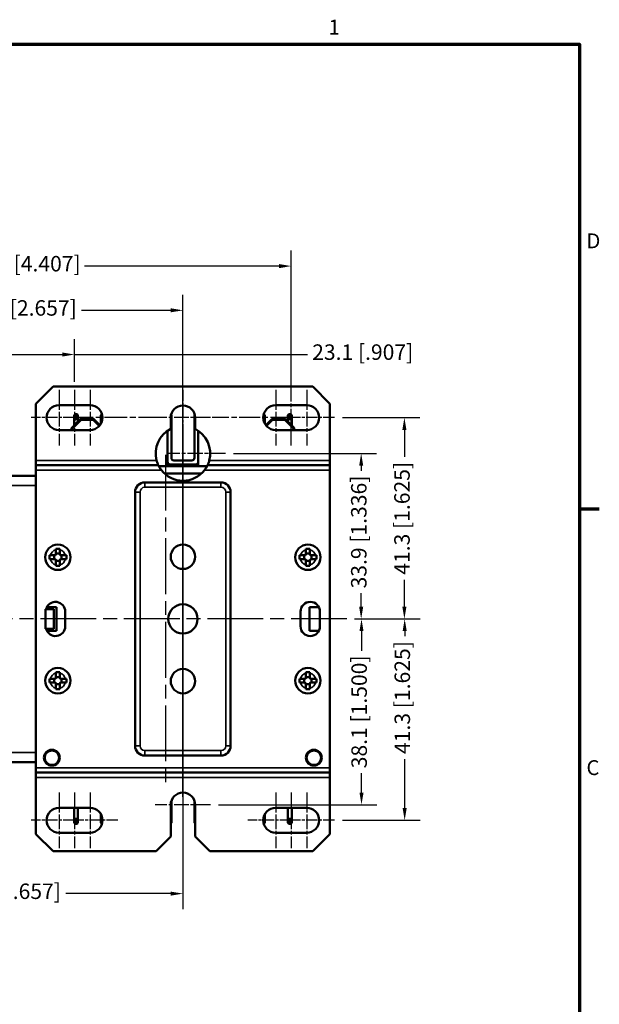
# Model space of a CAD drawing. Units: millimetres. Extents: x 13 to 546, y 6 to 425.
# Drawn here: x 425 to 544, y 222 to 424 of the extents above; entities that cross this region are included whole.
import ezdxf

# ---------------------------------------------------------------- set-up
doc = ezdxf.new("R2010")
doc.units = ezdxf.units.MM
doc.linetypes.add('CHAIN', pattern=[0.7087, 0.4724, -0.0591, 0.1181, -0.0591])
for name, color, linetype, lineweight in [('Border {c3}', 7, 'Continuous', 70), ('Dimension {c3}', 7, 'Continuous', 25), ('Visible Narrow {c3}', 7, 'Continuous', 35), ('Visible {c3}', 7, 'Continuous', 50)]:
    doc.layers.add(name, color=color, linetype=linetype, lineweight=lineweight)
doc.layers.add('Center Mark {c3}', color=1, linetype='Continuous', lineweight=25, true_color=0xff0000)
doc.layers.add('Centerline {c3}', color=1, linetype='Continuous', lineweight=25, true_color=0xff0000)
doc.styles.add('Dim Text {c3}', font='tahoma.ttf')
doc.styles.add('Note Text {c3}', font='tahoma.ttf')
doc.dimstyles.new('mm[in] {c3 - mm[in]}', dxfattribs={"dimtxt": 3.175, "dimasz": 2.5, "dimexe": 3.175, "dimexo": 1.6002, "dimgap": 0.8, "dimtad": 0, "dimtoh": 1, "dimrnd": 1e-08, "dimzin": 4, "dimdsep": 46, "dimtxsty": 'Dim Text {c3}', "dimcen": 0.09, "dimdle": 10, "dimclrd": 176, "dimclre": 176, "dimclrt": 176, "dimadec": 1, "dimazin": 1, "dimtfac": 1, "dimtofl": 0, "dimtmove": 0, "dimatfit": 3, "dimfxl": 1, "dimtolj": 1, "dimtzin": 4, "dimlwd": -1, "dimlwe": -1, "dimarcsym": 0})

# ---------------------------------------------------------------- blocks, each defined once
blk = doc.blocks.new('Borders c3 - Border')
at = {"layer": 'Border {c3}'}
blk.add_line((539.75, 323.85), (543.81, 323.85), dxfattribs=at)
at = {"layer": 'Border {c3}', "flags": 128}
blk.add_lwpolyline([(19.05, 12.7), (19.05, 419.1), (539.75, 419.1), (539.75, 12.7), (19.05, 12.7)], dxfattribs=at)
at = {"layer": 'Border {c3}', "char_height": 3.05, "attachment_point": 7, "style": 'Note Text {c3}'}
for s, insert in [('1', (488.26, 420.12)), ('D', (541.17, 376.3)), ('C', (541.17, 268.3))]:
    blk.add_mtext(s, dxfattribs=dict(at, insert=insert))
blk = doc.blocks.new('*D11')
at = {"layer": 'Defpoints', "color": 0, "transparency": 16777216}
for p in [(458.38, 342.53), (390.88, 263.16), (458.38, 244.95)]:
    blk.add_point(p, dxfattribs=at)
at = {"layer": 'Dimension {c3}', "color": 176, "true_color": 0x000080, "transparency": 16777216}
for p, q in [((458.38, 340.93), (458.38, 241.77)), ((390.88, 261.56), (390.88, 241.77)), ((393.38, 244.95), (409.22, 244.95)), ((455.88, 244.95), (434.33, 244.95))]:
    blk.add_line(p, q, dxfattribs=at)
for points in [[(393.38, 245.36), (393.38, 244.53), (390.88, 244.95)], [(455.88, 245.36), (455.88, 244.53), (458.38, 244.95)]]:
    blk.add_solid(points, dxfattribs=at)
at = {"layer": 'Dimension {c3}', "color": 176, "true_color": 0x000080, "transparency": 16777216, "insert": (421.78, 247.02), "char_height": 3.175, "attachment_point": 2, "style": 'Dim Text {c3}'}
blk.add_mtext('\\A1;67.5 [2.657]', dxfattribs=at)
blk = doc.blocks.new('*D12')
at = {"layer": 'Defpoints', "color": 0, "transparency": 16777216}
for p in [(480.6, 373.6), (368.65, 345.08), (480.6, 345.08)]:
    blk.add_point(p, dxfattribs=at)
at = {"layer": 'Dimension {c3}', "color": 176, "true_color": 0x000080, "transparency": 16777216}
for p, q in [((368.65, 346.68), (368.65, 376.78)), ((480.6, 346.68), (480.6, 376.78)), ((371.15, 373.6), (411.03, 373.6)), ((478.1, 373.6), (438.22, 373.6))]:
    blk.add_line(p, q, dxfattribs=at)
for points in [[(371.15, 374.02), (371.15, 373.18), (368.65, 373.6)], [(478.1, 374.02), (478.1, 373.18), (480.6, 373.6)]]:
    blk.add_solid(points, dxfattribs=at)
at = {"layer": 'Dimension {c3}', "color": 176, "true_color": 0x000080, "transparency": 16777216, "insert": (424.63, 375.68), "char_height": 3.175, "attachment_point": 2, "style": 'Dim Text {c3}'}
blk.add_mtext('\\A1;112.0 [4.407]', dxfattribs=at)
blk = doc.blocks.new('*D13')
at = {"layer": 'Defpoints', "color": 0, "transparency": 16777216}
for p in [(436.15, 355.47), (413.1, 348.26), (436.15, 348.26)]:
    blk.add_point(p, dxfattribs=at)
at = {"layer": 'Dimension {c3}', "color": 176, "true_color": 0x000080, "transparency": 16777216}
for p, q in [((413.1, 349.86), (413.1, 358.65)), ((436.15, 349.86), (436.15, 358.65)), ((415.6, 355.47), (433.65, 355.47)), ((436.15, 355.47), (483.94, 355.47))]:
    blk.add_line(p, q, dxfattribs=at)
for points in [[(415.6, 355.89), (415.6, 355.06), (413.1, 355.47)], [(433.65, 355.89), (433.65, 355.06), (436.15, 355.47)]]:
    blk.add_solid(points, dxfattribs=at)
at = {"layer": 'Dimension {c3}', "color": 176, "true_color": 0x000080, "transparency": 16777216, "insert": (495.27, 357.55), "char_height": 3.175, "attachment_point": 2, "style": 'Dim Text {c3}'}
blk.add_mtext('\\A1;23.1 [.907]', dxfattribs=at)
blk = doc.blocks.new('*D14')
at = {"layer": 'Defpoints', "color": 0, "transparency": 16777216}
for p in [(458.38, 364.53), (390.88, 342.53), (458.38, 263.16)]:
    blk.add_point(p, dxfattribs=at)
at = {"layer": 'Dimension {c3}', "color": 176, "true_color": 0x000080, "transparency": 16777216}
for p, q in [((390.88, 344.13), (390.88, 367.71)), ((458.38, 264.76), (458.38, 367.71)), ((393.38, 364.53), (412.49, 364.53)), ((455.88, 364.53), (437.59, 364.53))]:
    blk.add_line(p, q, dxfattribs=at)
for points in [[(393.38, 364.95), (393.38, 364.12), (390.88, 364.53)], [(455.88, 364.95), (455.88, 364.12), (458.38, 364.53)]]:
    blk.add_solid(points, dxfattribs=at)
at = {"layer": 'Dimension {c3}', "color": 176, "true_color": 0x000080, "transparency": 16777216, "insert": (425.04, 366.61), "char_height": 3.175, "attachment_point": 2, "style": 'Dim Text {c3}'}
blk.add_mtext('\\A1;67.5 [2.657]', dxfattribs=at)
blk = doc.blocks.new('*D18')
at = {"layer": 'Defpoints', "color": 0, "transparency": 16777216}
for p in [(467.15, 335.19), (494.95, 335.19), (492.01, 301.26)]:
    blk.add_point(p, dxfattribs=at)
at = {"layer": 'Dimension {c3}', "color": 176, "true_color": 0x000080, "transparency": 16777216}
for p, q in [((468.75, 335.19), (498.13, 335.19)), ((494.95, 332.69), (494.95, 331.62)), ((494.95, 303.76), (494.95, 306.54)), ((493.61, 301.26), (498.13, 301.26))]:
    blk.add_line(p, q, dxfattribs=at)
for points in [[(494.54, 332.69), (495.37, 332.69), (494.95, 335.19)], [(494.54, 303.76), (495.37, 303.76), (494.95, 301.26)]]:
    blk.add_solid(points, dxfattribs=at)
at = {"layer": 'Dimension {c3}', "color": 176, "true_color": 0x000080, "transparency": 16777216, "insert": (492.88, 319.08), "char_height": 3.175, "attachment_point": 2, "rotation": 90, "style": 'Dim Text {c3}'}
blk.add_mtext('\\A1;33.9 [1.336]', dxfattribs=at)
blk = doc.blocks.new('*D19')
at = {"layer": 'Defpoints', "color": 0, "transparency": 16777216}
for p in [(492.01, 301.26), (464.05, 263.16), (495.02, 263.16)]:
    blk.add_point(p, dxfattribs=at)
at = {"layer": 'Dimension {c3}', "color": 176, "true_color": 0x000080, "transparency": 16777216}
for p, q in [((493.61, 301.26), (498.2, 301.26)), ((495.02, 298.76), (495.02, 294.75)), ((495.02, 265.66), (495.02, 269.67)), ((465.65, 263.16), (498.2, 263.16))]:
    blk.add_line(p, q, dxfattribs=at)
for points in [[(494.61, 298.76), (495.44, 298.76), (495.02, 301.26)], [(494.61, 265.66), (495.44, 265.66), (495.02, 263.16)]]:
    blk.add_solid(points, dxfattribs=at)
at = {"layer": 'Dimension {c3}', "color": 176, "true_color": 0x000080, "transparency": 16777216, "insert": (492.95, 282.21), "char_height": 3.175, "attachment_point": 2, "rotation": 90, "style": 'Dim Text {c3}'}
blk.add_mtext('\\A1;38.1 [1.500]', dxfattribs=at)
blk = doc.blocks.new('*D20')
at = {"layer": 'Defpoints', "color": 0, "transparency": 16777216}
for p in [(489.5, 342.53), (503.82, 342.53), (492.01, 301.26)]:
    blk.add_point(p, dxfattribs=at)
at = {"layer": 'Dimension {c3}', "color": 176, "true_color": 0x000080, "transparency": 16777216}
for p, q in [((491.1, 342.53), (507, 342.53)), ((503.82, 340.03), (503.82, 334.49)), ((503.82, 303.76), (503.82, 309.29)), ((493.61, 301.26), (507, 301.26))]:
    blk.add_line(p, q, dxfattribs=at)
for points in [[(503.4, 340.03), (504.24, 340.03), (503.82, 342.53)], [(503.4, 303.76), (504.24, 303.76), (503.82, 301.26)]]:
    blk.add_solid(points, dxfattribs=at)
at = {"layer": 'Dimension {c3}', "color": 176, "true_color": 0x000080, "transparency": 16777216, "insert": (501.74, 321.89), "char_height": 3.175, "attachment_point": 2, "rotation": 90, "style": 'Dim Text {c3}'}
blk.add_mtext('\\A1;41.3 [1.625]', dxfattribs=at)
blk = doc.blocks.new('*D21')
at = {"layer": 'Defpoints', "color": 0, "transparency": 16777216}
for p in [(492.01, 301.26), (489.5, 259.98), (503.88, 259.98)]:
    blk.add_point(p, dxfattribs=at)
at = {"layer": 'Dimension {c3}', "color": 176, "true_color": 0x000080, "transparency": 16777216}
for p, q in [((493.61, 301.26), (507.05, 301.26)), ((503.88, 298.76), (503.88, 297.74)), ((503.88, 262.48), (503.88, 272.54)), ((491.1, 259.98), (507.05, 259.98))]:
    blk.add_line(p, q, dxfattribs=at)
for points in [[(503.46, 298.76), (504.3, 298.76), (503.88, 301.26)], [(503.46, 262.48), (504.3, 262.48), (503.88, 259.98)]]:
    blk.add_solid(points, dxfattribs=at)
at = {"layer": 'Dimension {c3}', "color": 176, "true_color": 0x000080, "transparency": 16777216, "insert": (501.8, 285.14), "char_height": 3.175, "attachment_point": 2, "rotation": 90, "style": 'Dim Text {c3}'}
blk.add_mtext('\\A1;41.3 [1.625]', dxfattribs=at)

msp = doc.modelspace()

# ---------------------------------------------------------------- linework, layer by layer
at = {"layer": 'Center Mark {c3}', "linetype": 'CHAIN', "ltscale": 6.360665}
for p, q in [((432.977, 348.257), (432.977, 336.807)), ((439.327, 348.257), (439.327, 336.807)), ((477.427, 348.257), (477.427, 336.807)), ((483.777, 348.257), (483.777, 336.807)), ((432.977, 265.707), (432.977, 254.257)), ((439.327, 265.707), (439.327, 254.257)), ((477.427, 265.707), (477.427, 254.257)), ((483.777, 265.707), (483.777, 254.257))]:
    msp.add_line(p, q, dxfattribs=at)
at = {"layer": 'Center Mark {c3}', "linetype": 'CHAIN', "ltscale": 4.916299}
for p, q in [((458.377, 348.207), (458.377, 339.357)), ((458.377, 268.832), (458.377, 259.982))]:
    msp.add_line(p, q, dxfattribs=at)
at = {"layer": 'Center Mark {c3}', "linetype": 'CHAIN', "ltscale": 4.944075}
for p, q in [((436.152, 342.532), (427.252, 342.532)), ((489.502, 342.532), (480.602, 342.532)), ((436.152, 259.982), (427.252, 259.982)), ((445.052, 259.982), (436.152, 259.982)), ((480.602, 259.982), (471.702, 259.982)), ((489.502, 259.982), (480.602, 259.982))]:
    msp.add_line(p, q, dxfattribs=at)
at = {"layer": 'Center Mark {c3}', "linetype": 'CHAIN', "ltscale": 9.882628}
msp.add_line((453.942, 342.532), (436.152, 342.532), dxfattribs=at)
at = {"layer": 'Center Mark {c3}', "linetype": 'CHAIN', "ltscale": 6.305112}
for p, q in [((464.052, 342.532), (452.702, 342.532)), ((464.052, 263.157), (452.702, 263.157))]:
    msp.add_line(p, q, dxfattribs=at)
at = {"layer": 'Center Mark {c3}', "linetype": 'CHAIN', "ltscale": 9.022448}
msp.add_line((480.602, 342.532), (464.361, 342.532), dxfattribs=at)
at = {"layer": 'Center Mark {c3}', "linetype": 'CHAIN', "ltscale": 3.527486}
msp.add_line((458.377, 338.366), (458.377, 332.016), dxfattribs=at)
at = {"layer": 'Center Mark {c3}', "linetype": 'CHAIN', "ltscale": 6.638427}
msp.add_line((467.152, 335.191), (455.202, 335.191), dxfattribs=at)
at = {"layer": 'Centerline {c3}', "linetype": 'CHAIN', "ltscale": 6.360665}
for p, q in [((436.152, 348.257), (436.152, 336.807)), ((480.602, 336.807), (480.602, 348.257)), ((436.152, 265.707), (436.152, 254.257)), ((480.602, 265.707), (480.602, 254.257))]:
    msp.add_line(p, q, dxfattribs=at)
at = {"layer": 'Centerline {c3}', "linetype": 'CHAIN', "ltscale": 24.192183}
for p, q in [((454.777, 334.932), (454.777, 267.582)), ((492.006, 301.257), (359.086, 301.257))]:
    msp.add_line(p, q, dxfattribs=at)
at = {"layer": 'Visible Narrow {c3}'}
for p, q in [((436.052, 343.016), (436.251, 343.214)), ((436.252, 343.199), (436.652, 343.199)), ((436.654, 343.214), (436.852, 343.016)), ((441.552, 343.016), (441.751, 343.214)), ((441.752, 343.199), (441.789, 343.199)), ((474.966, 343.199), (475.002, 343.199)), ((475.004, 343.214), (475.202, 343.016)), ((479.902, 343.016), (480.101, 343.214)), ((480.102, 343.199), (480.502, 343.199)), ((480.504, 343.214), (480.702, 343.016)), ((437.336, 342.214), (437.419, 342.016)), ((437.519, 342.057), (437.436, 342.256)), ((440.018, 342.256), (439.936, 342.057)), ((440.036, 342.016), (440.118, 342.214)), ((455.943, 343.1), (456.027, 343.016)), ((460.727, 343.016), (460.812, 343.1)), ((476.636, 342.214), (476.719, 342.016)), ((476.819, 342.057), (476.736, 342.256)), ((479.318, 342.256), (479.236, 342.057)), ((479.336, 342.016), (479.418, 342.214)), ((435.627, 340.224), (435.627, 340.507)), ((481.127, 340.507), (481.127, 340.224)), ((452.964, 333.757), (428.227, 333.757)), ((488.527, 333.757), (463.79, 333.757)), ((428.227, 331.757), (453.954, 331.757)), ((455.627, 332.967), (455.627, 332.957)), ((461.127, 332.957), (461.127, 332.967)), ((462.8, 331.757), (488.527, 331.757)), ((450.577, 328.257), (450.577, 329.257)), ((466.177, 328.257), (466.177, 329.257)), ((428.227, 328.607), (421.027, 328.607)), ((448.577, 327.257), (449.577, 327.257)), ((449.577, 275.257), (449.577, 327.257)), ((450.577, 328.257), (466.177, 328.257)), ((467.177, 327.257), (468.177, 327.257)), ((467.177, 327.257), (467.177, 275.257)), ((449.577, 275.257), (448.577, 275.257)), ((467.177, 275.257), (468.177, 275.257)), ((428.227, 273.907), (421.027, 273.907)), ((450.577, 274.257), (450.577, 273.257)), ((466.177, 274.257), (450.577, 274.257)), ((466.177, 274.257), (466.177, 273.257)), ((488.527, 270.757), (428.227, 270.757)), ((428.227, 268.757), (488.527, 268.757)), ((436.251, 259.3), (436.052, 259.499)), ((436.652, 259.316), (436.252, 259.316)), ((436.852, 259.499), (436.654, 259.3)), ((441.751, 259.3), (441.552, 259.499)), ((441.789, 259.316), (441.752, 259.316)), ((456.027, 259.499), (455.877, 259.349)), ((460.877, 259.349), (460.727, 259.499)), ((475.002, 259.316), (474.966, 259.316)), ((475.202, 259.499), (475.004, 259.3)), ((480.101, 259.3), (479.902, 259.499)), ((480.502, 259.316), (480.102, 259.316)), ((480.702, 259.499), (480.504, 259.3))]:
    msp.add_line(p, q, dxfattribs=at)
for centre, radius, start, end in [((450.577, 327.257), 1, 90, 180), ((466.177, 327.257), 1, 0, 90), ((432.727, 313.907), 1.6, 104.47751, 165.52249), ((432.727, 313.907), 1.6, 14.47751, 75.52249), ((484.027, 313.907), 1.6, 104.47751, 165.52249), ((484.027, 313.907), 1.6, 14.47751, 75.52249), ((432.727, 313.907), 1.6, 194.47751, 255.52249), ((432.727, 313.907), 1.6, 284.47751, 345.52249), ((484.027, 313.907), 1.6, 194.47751, 255.52249), ((484.027, 313.907), 1.6, 284.47751, 345.52249), ((432.727, 288.607), 1.6, 104.47751, 165.52249), ((432.727, 288.607), 1.6, 14.47751, 75.52249), ((484.027, 288.607), 1.6, 104.47751, 165.52249), ((484.027, 288.607), 1.6, 14.47751, 75.52249), ((432.727, 288.607), 1.6, 194.47751, 255.52249), ((432.727, 288.607), 1.6, 284.47751, 345.52249), ((484.027, 288.607), 1.6, 194.47751, 255.52249), ((484.027, 288.607), 1.6, 284.47751, 345.52249), ((450.577, 275.257), 1, 180, 270), ((466.177, 275.257), 1, 270, 0)]:
    msp.add_arc(centre, radius, start, end, dxfattribs=at)
at = {"layer": 'Visible {c3}'}
for p, q in [((431.727, 348.882), (428.227, 345.382)), ((485.027, 348.882), (431.727, 348.882)), ((488.527, 345.382), (485.027, 348.882)), ((428.227, 345.382), (428.227, 333.757)), ((488.527, 333.757), (488.527, 345.382)), ((432.977, 345.082), (439.327, 345.082)), ((436.251, 343.256), (436.052, 343.057)), ((436.251, 343.256), (436.252, 343.257)), ((436.652, 343.257), (436.252, 343.257)), ((436.252, 342.257), (436.252, 343.199)), ((436.652, 343.257), (436.654, 343.256)), ((436.652, 343.199), (436.652, 342.257)), ((436.852, 343.057), (436.654, 343.256)), ((441.751, 343.256), (441.552, 343.057)), ((441.751, 343.256), (441.752, 343.257)), ((441.772, 343.257), (441.752, 343.257)), ((441.752, 342.257), (441.752, 343.199)), ((475.002, 343.257), (474.982, 343.257)), ((475.002, 343.257), (475.004, 343.256)), ((475.002, 343.199), (475.002, 342.257)), ((475.202, 343.057), (475.004, 343.256)), ((477.427, 345.082), (483.777, 345.082)), ((480.101, 343.256), (479.902, 343.057)), ((480.101, 343.256), (480.102, 343.257)), ((480.502, 343.257), (480.102, 343.257)), ((480.102, 342.257), (480.102, 343.199)), ((480.502, 343.257), (480.504, 343.256)), ((480.502, 343.199), (480.502, 342.257)), ((480.702, 343.057), (480.504, 343.256)), ((437.319, 342.199), (435.627, 340.507)), ((435.627, 340.224), (437.419, 342.016)), ((436.052, 343.016), (436.052, 343.057)), ((436.052, 343.016), (436.052, 341.974)), ((436.052, 341.974), (436.252, 342.257)), ((436.052, 340.932), (436.052, 341.974)), ((436.252, 342.257), (436.652, 342.257)), ((436.652, 342.257), (436.852, 341.974)), ((436.852, 343.057), (436.852, 343.016)), ((436.852, 341.974), (436.852, 343.016)), ((436.852, 341.732), (436.852, 341.974)), ((439.994, 342.257), (437.46, 342.257)), ((437.519, 342.057), (439.936, 342.057)), ((440.036, 342.016), (441.224, 340.828)), ((441.352, 340.982), (440.136, 342.199)), ((441.552, 343.016), (441.552, 343.057)), ((441.552, 343.016), (441.552, 341.974)), ((441.552, 341.974), (441.752, 342.257)), ((441.552, 341.286), (441.552, 341.974)), ((441.752, 342.257), (441.862, 342.257)), ((455.877, 340.202), (455.877, 342.532)), ((455.877, 342.186), (456.027, 341.974)), ((456.027, 343.057), (455.951, 343.134)), ((456.027, 343.057), (456.027, 343.016)), ((456.027, 341.974), (456.027, 343.016)), ((456.027, 334.257), (456.027, 341.974)), ((460.804, 343.134), (460.727, 343.057)), ((460.727, 343.016), (460.727, 343.057)), ((460.727, 343.016), (460.727, 341.974)), ((460.727, 341.974), (460.877, 342.186)), ((460.727, 334.257), (460.727, 341.974)), ((460.877, 342.532), (460.877, 340.202)), ((474.892, 342.257), (475.002, 342.257)), ((475.002, 342.257), (475.202, 341.974)), ((475.202, 343.057), (475.202, 343.016)), ((475.202, 341.974), (475.202, 343.016)), ((475.202, 341.286), (475.202, 341.974)), ((476.619, 342.199), (475.402, 340.982)), ((475.531, 340.828), (476.719, 342.016)), ((479.294, 342.257), (476.76, 342.257)), ((476.819, 342.057), (479.236, 342.057)), ((479.336, 342.016), (481.127, 340.224)), ((481.127, 340.507), (479.436, 342.199)), ((479.902, 343.016), (479.902, 343.057)), ((479.902, 343.016), (479.902, 341.974)), ((479.902, 341.974), (480.102, 342.257)), ((479.902, 341.732), (479.902, 341.974)), ((480.102, 342.257), (480.502, 342.257)), ((480.502, 342.257), (480.702, 341.974)), ((480.702, 343.057), (480.702, 343.016)), ((480.702, 341.974), (480.702, 343.016)), ((480.702, 340.932), (480.702, 341.974)), ((439.327, 339.982), (432.977, 339.982)), ((435.527, 340.324), (435.527, 339.982)), ((435.586, 340.466), (435.627, 340.507)), ((455.227, 339.822), (455.227, 333.457)), ((461.527, 333.457), (461.527, 339.822)), ((483.777, 339.982), (477.427, 339.982)), ((481.127, 340.507), (481.169, 340.466)), ((481.227, 339.982), (481.227, 340.324)), ((428.227, 332.757), (428.227, 333.757)), ((455.227, 333.457), (455.227, 332.957)), ((460.227, 333.757), (456.527, 333.757)), ((461.527, 332.957), (461.527, 333.457)), ((488.527, 333.757), (488.527, 332.757)), ((428.227, 332.757), (428.227, 331.757)), ((428.227, 332.757), (453.334, 332.757)), ((428.227, 270.757), (428.227, 331.757)), ((453.436, 332.557), (463.319, 332.557)), ((454.6, 331.057), (462.154, 331.057)), ((455.227, 332.757), (455.059, 332.557)), ((455.627, 332.957), (455.227, 332.957)), ((455.227, 332.957), (455.227, 332.757)), ((455.627, 332.957), (455.727, 332.957)), ((455.727, 332.957), (461.027, 332.957)), ((461.027, 332.957), (461.127, 332.957)), ((461.527, 332.957), (461.127, 332.957)), ((461.527, 332.757), (461.527, 332.957)), ((461.695, 332.557), (461.527, 332.757)), ((463.42, 332.757), (488.527, 332.757)), ((488.527, 331.757), (488.527, 332.757)), ((488.527, 331.757), (488.527, 270.757)), ((428.227, 330.607), (421.027, 330.607)), ((450.577, 329.257), (466.177, 329.257)), ((448.577, 275.257), (448.577, 327.257)), ((468.177, 327.257), (468.177, 275.257)), ((432.327, 315.456), (432.327, 315.657)), ((432.327, 315.657), (433.127, 315.657)), ((432.327, 314.507), (432.327, 315.456)), ((433.127, 315.657), (433.127, 315.456)), ((433.127, 315.456), (433.127, 314.507)), ((483.627, 315.456), (483.627, 315.657)), ((483.627, 315.657), (484.427, 315.657)), ((483.627, 314.507), (483.627, 315.456)), ((484.427, 315.657), (484.427, 315.456)), ((484.427, 315.456), (484.427, 314.507)), ((430.977, 313.507), (430.977, 314.307)), ((430.977, 314.307), (431.178, 314.307)), ((431.178, 313.507), (430.977, 313.507)), ((431.178, 314.307), (432.127, 314.307)), ((432.127, 313.507), (431.178, 313.507)), ((431.977, 313.507), (431.977, 314.307)), ((432.327, 314.507), (432.127, 314.307)), ((432.127, 314.307), (432.22, 314.307)), ((432.127, 313.507), (432.327, 313.307)), ((432.22, 313.507), (432.127, 313.507)), ((432.22, 314.307), (432.327, 314.414)), ((432.327, 313.4), (432.22, 313.507)), ((432.327, 314.657), (433.127, 314.657)), ((432.327, 314.414), (432.327, 314.507)), ((432.327, 313.307), (432.327, 313.4)), ((432.327, 312.358), (432.327, 313.307)), ((433.127, 313.157), (432.327, 313.157)), ((433.327, 314.307), (433.127, 314.507)), ((433.127, 314.507), (433.127, 314.414)), ((433.127, 314.414), (433.235, 314.307)), ((433.127, 313.307), (433.327, 313.507)), ((433.235, 313.507), (433.127, 313.4)), ((433.127, 313.4), (433.127, 313.307)), ((433.127, 313.307), (433.127, 312.358)), ((433.235, 314.307), (433.327, 314.307)), ((433.327, 313.507), (433.235, 313.507)), ((433.327, 314.307), (434.276, 314.307)), ((434.276, 313.507), (433.327, 313.507)), ((433.477, 314.307), (433.477, 313.507)), ((434.276, 314.307), (434.477, 314.307)), ((434.477, 313.507), (434.276, 313.507)), ((434.477, 314.307), (434.477, 313.507)), ((482.277, 313.507), (482.277, 314.307)), ((482.277, 314.307), (482.478, 314.307)), ((482.478, 313.507), (482.277, 313.507)), ((482.478, 314.307), (483.427, 314.307)), ((483.427, 313.507), (482.478, 313.507)), ((483.277, 313.507), (483.277, 314.307)), ((483.627, 314.507), (483.427, 314.307)), ((483.427, 314.307), (483.52, 314.307)), ((483.427, 313.507), (483.627, 313.307)), ((483.52, 313.507), (483.427, 313.507)), ((483.52, 314.307), (483.627, 314.414)), ((483.627, 313.4), (483.52, 313.507)), ((483.627, 314.657), (484.427, 314.657)), ((483.627, 314.414), (483.627, 314.507)), ((483.627, 313.307), (483.627, 313.4)), ((483.627, 312.358), (483.627, 313.307)), ((484.427, 313.157), (483.627, 313.157)), ((484.627, 314.307), (484.427, 314.507)), ((484.427, 314.507), (484.427, 314.414)), ((484.427, 314.414), (484.535, 314.307)), ((484.427, 313.214), (484.72, 313.507)), ((484.627, 313.507), (484.427, 313.307)), ((484.427, 313.307), (484.427, 313.214)), ((484.427, 313.214), (484.427, 312.358)), ((484.535, 314.307), (484.627, 314.307)), ((484.627, 314.307), (485.576, 314.307)), ((484.72, 313.507), (484.627, 313.507)), ((485.576, 313.507), (484.72, 313.507)), ((484.777, 314.307), (484.777, 313.507)), ((485.576, 314.307), (485.777, 314.307)), ((485.777, 313.507), (485.576, 313.507)), ((485.777, 314.307), (485.777, 313.507)), ((432.327, 312.157), (432.327, 312.358)), ((433.127, 312.157), (432.327, 312.157)), ((433.127, 312.358), (433.127, 312.157)), ((483.627, 312.157), (483.627, 312.358)), ((484.427, 312.157), (483.627, 312.157)), ((484.427, 312.358), (484.427, 312.157)), ((430.177, 303.257), (431.877, 303.257)), ((430.177, 303.257), (430.177, 299.257)), ((430.479, 303.682), (432.427, 303.682)), ((431.877, 303.257), (431.877, 299.257)), ((432.427, 303.682), (432.427, 298.832)), ((484.327, 303.682), (486.275, 303.682)), ((484.327, 298.832), (484.327, 303.682)), ((434.252, 302.757), (434.252, 299.757)), ((482.502, 299.757), (482.502, 302.757)), ((486.502, 302.757), (486.502, 299.757)), ((431.877, 299.257), (430.177, 299.257)), ((432.427, 298.832), (430.479, 298.832)), ((486.275, 298.832), (484.327, 298.832)), ((430.977, 288.207), (430.977, 289.007)), ((430.977, 289.007), (431.178, 289.007)), ((431.178, 289.007), (432.127, 289.007)), ((431.977, 288.207), (431.977, 289.007)), ((432.327, 289.207), (432.127, 289.007)), ((432.127, 289.007), (432.22, 289.007)), ((432.22, 289.007), (432.327, 289.114)), ((432.327, 290.156), (432.327, 290.357)), ((432.327, 290.357), (433.127, 290.357)), ((432.327, 289.207), (432.327, 290.156)), ((432.327, 289.357), (433.127, 289.357)), ((432.327, 289.114), (432.327, 289.207)), ((433.127, 290.357), (433.127, 290.156)), ((433.127, 290.156), (433.127, 289.207)), ((433.327, 289.007), (433.127, 289.207)), ((433.127, 289.207), (433.127, 289.114)), ((433.127, 289.114), (433.235, 289.007)), ((433.235, 289.007), (433.327, 289.007)), ((433.327, 289.007), (434.276, 289.007)), ((433.477, 289.007), (433.477, 288.207)), ((434.276, 289.007), (434.477, 289.007)), ((434.477, 289.007), (434.477, 288.207)), ((482.277, 288.207), (482.277, 289.007)), ((482.277, 289.007), (482.478, 289.007)), ((482.478, 289.007), (483.427, 289.007)), ((483.277, 288.207), (483.277, 289.007)), ((483.627, 289.207), (483.427, 289.007)), ((483.427, 289.007), (483.52, 289.007)), ((483.52, 289.007), (483.627, 289.114)), ((483.627, 290.156), (483.627, 290.357)), ((483.627, 290.357), (484.427, 290.357)), ((483.627, 289.207), (483.627, 290.156)), ((483.627, 289.357), (484.427, 289.357)), ((483.627, 289.114), (483.627, 289.207)), ((484.427, 290.357), (484.427, 290.156)), ((484.427, 290.156), (484.427, 289.207)), ((484.627, 289.007), (484.427, 289.207)), ((484.427, 289.207), (484.427, 289.114)), ((484.427, 289.114), (484.535, 289.007)), ((484.535, 289.007), (484.627, 289.007)), ((484.627, 289.007), (485.576, 289.007)), ((484.777, 289.007), (484.777, 288.207)), ((485.576, 289.007), (485.777, 289.007)), ((485.777, 289.007), (485.777, 288.207)), ((431.178, 288.207), (430.977, 288.207)), ((432.127, 288.207), (431.178, 288.207)), ((432.127, 288.207), (432.327, 288.007)), ((432.22, 288.207), (432.127, 288.207)), ((432.327, 288.1), (432.22, 288.207)), ((432.327, 288.007), (432.327, 288.1)), ((432.327, 287.058), (432.327, 288.007)), ((433.127, 287.857), (432.327, 287.857)), ((432.327, 286.857), (432.327, 287.058)), ((433.127, 286.857), (432.327, 286.857)), ((433.127, 288.007), (433.327, 288.207)), ((433.235, 288.207), (433.127, 288.1)), ((433.127, 288.1), (433.127, 288.007)), ((433.127, 288.007), (433.127, 287.058)), ((433.127, 287.058), (433.127, 286.857)), ((433.327, 288.207), (433.235, 288.207)), ((434.276, 288.207), (433.327, 288.207)), ((434.477, 288.207), (434.276, 288.207)), ((482.478, 288.207), (482.277, 288.207)), ((483.335, 288.207), (482.478, 288.207)), ((483.335, 288.207), (483.627, 287.914)), ((483.427, 288.207), (483.335, 288.207)), ((483.627, 288.007), (483.427, 288.207)), ((483.627, 287.914), (483.627, 288.007)), ((483.627, 287.058), (483.627, 287.914)), ((484.427, 287.857), (483.627, 287.857)), ((483.627, 286.857), (483.627, 287.058)), ((484.427, 286.857), (483.627, 286.857)), ((484.427, 288.007), (484.627, 288.207)), ((484.535, 288.207), (484.427, 288.1)), ((484.427, 288.1), (484.427, 288.007)), ((484.427, 288.007), (484.427, 287.058)), ((484.427, 287.058), (484.427, 286.857)), ((484.627, 288.207), (484.535, 288.207)), ((485.576, 288.207), (484.627, 288.207)), ((485.777, 288.207), (485.576, 288.207)), ((466.177, 273.257), (450.577, 273.257)), ((428.227, 271.907), (421.027, 271.907)), ((428.227, 270.757), (428.227, 269.757)), ((488.527, 269.757), (488.527, 270.757)), ((428.227, 268.757), (428.227, 269.757)), ((488.527, 269.757), (428.227, 269.757)), ((428.227, 268.757), (428.227, 257.132)), ((488.527, 269.757), (488.527, 268.757)), ((488.527, 257.132), (488.527, 268.757)), ((432.977, 262.532), (439.327, 262.532)), ((436.052, 262.532), (436.052, 260.54)), ((436.852, 262.532), (436.852, 260.54)), ((455.877, 256.632), (455.877, 263.157)), ((456.027, 264.01), (456.027, 260.54)), ((460.727, 264.01), (460.727, 260.54)), ((460.877, 263.157), (460.877, 256.632)), ((477.427, 262.532), (483.777, 262.532)), ((479.902, 262.532), (479.902, 260.54)), ((480.702, 262.532), (480.702, 260.54)), ((436.052, 260.54), (436.052, 259.499)), ((436.252, 260.257), (436.052, 260.54)), ((436.852, 260.54), (436.652, 260.257)), ((436.852, 259.499), (436.852, 260.54)), ((441.552, 261.228), (441.552, 260.54)), ((441.552, 260.54), (441.552, 259.499)), ((441.752, 260.257), (441.552, 260.54)), ((456.027, 260.54), (455.877, 260.328)), ((456.027, 259.499), (456.027, 260.54)), ((460.877, 260.328), (460.727, 260.54)), ((460.727, 260.54), (460.727, 259.499)), ((475.202, 260.54), (475.002, 260.257)), ((475.202, 261.228), (475.202, 260.54)), ((475.202, 259.499), (475.202, 260.54)), ((479.902, 260.54), (479.902, 259.499)), ((480.102, 260.257), (479.902, 260.54)), ((480.702, 260.54), (480.502, 260.257)), ((480.702, 259.499), (480.702, 260.54)), ((436.052, 259.457), (436.052, 259.499)), ((436.052, 259.457), (436.251, 259.258)), ((436.252, 259.257), (436.251, 259.258)), ((436.252, 259.316), (436.252, 260.257)), ((436.652, 260.257), (436.252, 260.257)), ((436.252, 259.257), (436.652, 259.257)), ((436.652, 260.257), (436.652, 259.316)), ((436.654, 259.258), (436.652, 259.257)), ((436.654, 259.258), (436.852, 259.457)), ((436.852, 259.499), (436.852, 259.457)), ((441.552, 259.457), (441.552, 259.499)), ((441.552, 259.457), (441.751, 259.258)), ((441.752, 259.257), (441.751, 259.258)), ((441.752, 259.316), (441.752, 260.257)), ((441.862, 260.257), (441.752, 260.257)), ((441.752, 259.257), (441.772, 259.257)), ((455.877, 259.307), (456.027, 259.457)), ((456.027, 259.499), (456.027, 259.457)), ((460.727, 259.457), (460.727, 259.499)), ((460.727, 259.457), (460.877, 259.307)), ((475.002, 260.257), (474.892, 260.257)), ((474.982, 259.257), (475.002, 259.257)), ((475.002, 260.257), (475.002, 259.316)), ((475.004, 259.258), (475.002, 259.257)), ((475.004, 259.258), (475.202, 259.457)), ((475.202, 259.499), (475.202, 259.457)), ((479.902, 259.457), (479.902, 259.499)), ((479.902, 259.457), (480.101, 259.258)), ((480.102, 259.257), (480.101, 259.258)), ((480.102, 259.316), (480.102, 260.257)), ((480.502, 260.257), (480.102, 260.257)), ((480.102, 259.257), (480.502, 259.257)), ((480.502, 260.257), (480.502, 259.316)), ((480.504, 259.258), (480.502, 259.257)), ((480.504, 259.258), (480.702, 259.457)), ((480.702, 259.499), (480.702, 259.457)), ((428.227, 257.132), (431.727, 253.632)), ((439.327, 257.432), (432.977, 257.432)), ((452.877, 253.632), (455.877, 256.632)), ((460.877, 256.632), (463.877, 253.632)), ((483.777, 257.432), (477.427, 257.432)), ((485.027, 253.632), (488.527, 257.132)), ((431.727, 253.632), (452.877, 253.632)), ((463.877, 253.632), (485.027, 253.632))]:
    msp.add_line(p, q, dxfattribs=at)
for centre, radius in [((432.727, 313.907), 2.6), ((458.377, 314.007), 2.5), ((484.027, 313.907), 2.6), ((458.377, 301.257), 3), ((432.727, 288.607), 2.6), ((458.377, 288.507), 2.5), ((484.027, 288.607), 2.6), ((431.502, 272.807), 1.625), ((431.502, 272.807), 1.5), ((431.502, 272.807), 1.484), ((485.252, 272.807), 1.625), ((485.252, 272.807), 1.5), ((485.252, 272.807), 1.484)]:
    msp.add_circle(centre, radius, dxfattribs=at)
for centre, radius, start, end in [((432.977, 342.532), 2.55, 90, 270), ((439.327, 342.532), 2.55, 270, 90), ((458.377, 342.532), 2.5, 0, 180), ((477.427, 342.532), 2.55, 90, 270), ((483.777, 342.532), 2.55, 270, 90), ((437.46, 342.057), 0.2, 128.19986, 135), ((437.46, 342.057), 0.2, 96.80014, 128.19986), ((437.46, 342.057), 0.2, 90, 96.80014), ((439.994, 342.057), 0.2, 83.19986, 90), ((439.994, 342.057), 0.2, 51.80014, 83.19986), ((439.994, 342.057), 0.2, 45, 51.80014), ((476.76, 342.057), 0.2, 128.19986, 135), ((476.76, 342.057), 0.2, 96.80014, 128.19986), ((476.76, 342.057), 0.2, 90, 96.80014), ((479.294, 342.057), 0.2, 83.19986, 90), ((479.294, 342.057), 0.2, 51.80014, 83.19986), ((479.294, 342.057), 0.2, 45, 51.80014), ((435.727, 340.324), 0.2, 135, 180), ((458.377, 335.191), 5.6, 116.51477, 194.84132), ((458.377, 335.191), 5.6, 345.15868, 63.48523), ((481.027, 340.324), 0.2, 0, 45), ((455.727, 333.457), 0.5, 180, 270), ((456.527, 334.257), 0.5, 180, 270), ((460.227, 334.257), 0.5, 270, 0), ((461.027, 333.457), 0.5, 270, 0), ((458.377, 335.191), 5.6, 217.82746, 322.17254), ((450.577, 327.257), 2, 90, 180), ((466.177, 327.257), 2, 0, 90), ((432.252, 302.757), 2, 0, 165.52249), ((484.502, 302.757), 2, 0, 180), ((432.252, 299.757), 2, 194.47751, 0), ((484.502, 299.757), 2, 180, 0), ((450.577, 275.257), 2, 180, 270), ((466.177, 275.257), 2, 270, 0), ((458.377, 263.157), 2.5, 0, 180), ((432.977, 259.982), 2.55, 90, 270), ((439.327, 259.982), 2.55, 270, 90), ((477.427, 259.982), 2.55, 90, 270), ((483.777, 259.982), 2.55, 270, 90)]:
    msp.add_arc(centre, radius, start, end, dxfattribs=at)
for centre, major_axis, ratio, start_param, end_param in [((436.335, 343.057), (-0.083, 0.2), 0.1434337, 0.0593424, 0.6073708), ((436.052, 343.057), (0.185, 0.185), 0.4142136, 5.8904862, 6.0091711), ((436.852, 343.057), (-0.185, 0.185), 0.4142136, 0.2740142, 0.3926991), ((436.569, 343.057), (0.083, 0.2), 0.1434337, 5.6758145, 6.2238429), ((441.835, 343.057), (0.083, -0.2), 0.1434337, 3.2009351, 3.7489635), ((441.552, 343.057), (-0.185, -0.185), 0.4142136, 2.7488936, 2.8675784), ((475.202, 343.057), (-0.185, 0.185), 0.4142136, 0.2740142, 0.3926991), ((474.919, 343.057), (0.083, 0.2), 0.1434337, 5.6758145, 6.2238429), ((480.185, 343.057), (0.083, -0.2), 0.1434337, 3.2009351, 3.7489635), ((479.902, 343.057), (0.185, 0.185), 0.4142136, 5.8904862, 6.0091711), ((480.702, 343.057), (-0.185, 0.185), 0.4142136, 0.2740142, 0.3926991), ((480.419, 343.057), (0.083, 0.2), 0.1434337, 5.6758145, 6.2238429), ((437.577, 341.774), (-0.113, 0.272), 0.6785983, 6.0091711, 6.5571995), ((439.877, 341.774), (0.113, 0.272), 0.6785983, 6.0091711, 6.5571995), ((476.877, 341.774), (-0.113, 0.272), 0.6785983, 6.0091711, 6.5571995), ((479.177, 341.774), (0.113, 0.272), 0.6785983, 6.0091711, 6.5571995), ((435.727, 339.924), (0, 0.346), 0.5773503, 0.5235988, 1.403033), ((481.027, 339.924), (0, 0.346), 0.5773503, 4.8801523, 5.7595865), ((436.335, 259.457), (-0.083, -0.2), 0.1434337, 5.6758145, 6.2238429), ((436.052, 259.457), (0.185, -0.185), 0.4142136, 0.2740142, 0.3926991), ((436.852, 259.457), (0.185, 0.185), 0.4142136, 2.7488936, 2.8675784), ((436.569, 259.457), (-0.083, 0.2), 0.1434337, 3.2009351, 3.7489635), ((441.835, 259.457), (-0.083, -0.2), 0.1434337, 5.6758145, 6.2238429), ((441.552, 259.457), (0.185, -0.185), 0.4142136, 0.2740142, 0.3926991), ((475.202, 259.457), (0.185, 0.185), 0.4142136, 2.7488936, 2.8675784), ((474.919, 259.457), (-0.083, 0.2), 0.1434337, 3.2009351, 3.7489635), ((480.185, 259.457), (-0.083, -0.2), 0.1434337, 5.6758145, 6.2238429), ((479.902, 259.457), (0.185, -0.185), 0.4142136, 0.2740142, 0.3926991), ((480.702, 259.457), (-0.185, -0.185), 0.4142136, 5.8904862, 6.0091711), ((480.419, 259.457), (-0.083, 0.2), 0.1434337, 3.2009351, 3.7489635)]:
    msp.add_ellipse(centre, major_axis=major_axis, ratio=ratio, start_param=start_param, end_param=end_param, dxfattribs=at)
for points, knots in [([(453.334, 332.757), (453.334, 332.757), (453.322, 332.782), (453.275, 332.882), (453.241, 332.957), (453.169, 333.131), (453.125, 333.244), (453.039, 333.493), (452.998, 333.628), (452.964, 333.757)], [0.61508364, 0.61508364, 0.61508364, 0.61508364, 0.65289428, 0.65289428, 0.69070491, 0.69070491, 0.73063155, 0.73063155, 0.77055819, 0.77055819, 0.77055819, 0.77055819]), ([(463.79, 333.757), (463.756, 333.628), (463.715, 333.493), (463.629, 333.244), (463.585, 333.131), (463.513, 332.957), (463.479, 332.882), (463.433, 332.782), (463.42, 332.757), (463.42, 332.757)], [0.45960909, 0.45960909, 0.45960909, 0.45960909, 0.49953573, 0.49953573, 0.53946237, 0.53946237, 0.57727301, 0.57727301, 0.61508364, 0.61508364, 0.61508364, 0.61508364]), ([(453.954, 331.757), (453.861, 331.877), (453.766, 332.011), (453.599, 332.267), (453.528, 332.388), (453.431, 332.565), (453.394, 332.636), (453.346, 332.733), (453.334, 332.757), (453.334, 332.757)], [-0.16528265, -0.16528265, -0.16528265, -0.16528265, -0.11973838, -0.11973838, -0.07419412, -0.07419412, -0.03709706, -0.03709706, 0, 0, 0, 0]), ([(463.42, 332.757), (463.42, 332.757), (463.409, 332.733), (463.361, 332.636), (463.324, 332.565), (463.226, 332.388), (463.155, 332.267), (462.989, 332.011), (462.894, 331.877), (462.8, 331.757)], [0, 0, 0, 0, 0.03709706, 0.03709706, 0.07419412, 0.07419412, 0.11973838, 0.11973838, 0.16528265, 0.16528265, 0.16528265, 0.16528265])]:
    msp.add_open_spline(points, degree=3, knots=knots, dxfattribs=at)

# ---------------------------------------------------------------- block references
msp.add_blockref('Borders c3 - Border', (0, 0))

# ---------------------------------------------------------------- dimensions: what is measured, and where the dimension line sits
at = {"layer": 'Dimension {c3}', "color": 176, "true_color": 0x000080}
for base, p1, p2, angle, override, picture, middle in [((480.602181448, 373.601262794), (368.652181448, 345.082091198), (480.602181448, 345.082091198), 180, {"dimgap": 0.8, "dimtoh": 0, "dimdec": 1, "dimtol": 0, "dimlim": 0, "dimtp": 0, "dimtm": 0, "dimtdec": 2, "dimatfit": 1}, '*D12', (424.627181448, 373.601262794)), ((458.377, 364.532), (390.877, 342.532), (458.377, 263.157), 180, {"dimgap": 0.8, "dimtoh": 0, "dimdec": 1, "dimtol": 0, "dimlim": 0, "dimtp": 0, "dimtm": 0, "dimtdec": 2, "dimatfit": 1}, '*D14', (425.041, 364.532)), ((436.152181448, 355.473295389), (413.102181448, 348.257091198), (436.152181448, 348.257091198), 180, {"dimgap": 0.8, "dimtoh": 0, "dimdec": 1, "dimtol": 0, "dimlim": 0, "dimtp": 0, "dimtm": 0, "dimtdec": 2, "dimatfit": 2}, '*D13', (495.272493521, 355.473295389)), ((458.377, 244.946), (390.877, 263.157), (458.377, 342.532), 180, {"dimgap": 0.8, "dimtoh": 0, "dimdec": 1, "dimtol": 0, "dimlim": 0, "dimtp": 0, "dimtm": 0, "dimtdec": 2, "dimatfit": 1}, '*D11', (421.775, 244.946)), ((503.821, 342.532), (492.006, 301.257), (489.502, 342.532), 90, {"dimgap": 0.8, "dimtoh": 0, "dimdec": 1, "dimtol": 0, "dimlim": 0, "dimtp": 0, "dimtm": 0, "dimtdec": 2, "dimatfit": 1}, '*D20', (503.821, 321.895)), ((494.955, 335.191), (492.006, 301.257), (467.152, 335.191), 90, {"dimgap": 0.8, "dimtoh": 0, "dimdec": 1, "dimtol": 0, "dimlim": 0, "dimtp": 0, "dimtm": 0, "dimtdec": 2, "dimatfit": 1}, '*D18', (494.955, 319.076)), ((495.023, 263.157), (492.006, 301.257), (464.052, 263.157), 90, {"dimgap": 0.8, "dimtoh": 0, "dimdec": 1, "dimtol": 0, "dimlim": 0, "dimtp": 0, "dimtm": 0, "dimtdec": 2, "dimatfit": 1}, '*D19', (495.023, 282.207)), ((503.88, 259.982), (492.006, 301.257), (489.502, 259.982), 90, {"dimgap": 0.8, "dimtoh": 0, "dimdec": 1, "dimtol": 0, "dimlim": 0, "dimtp": 0, "dimtm": 0, "dimtdec": 2, "dimatfit": 1}, '*D21', (503.88, 285.141))]:
    dim = msp.add_linear_dim(base=base, p1=p1, p2=p2, angle=angle, dimstyle='mm[in] {c3 - mm[in]}', override=override, dxfattribs=at)
    dim.commit()
    dim.dimension.update_dxf_attribs({"geometry": picture, "text_midpoint": middle, "dimtype": 160})

doc.saveas('drawing.dxf')
